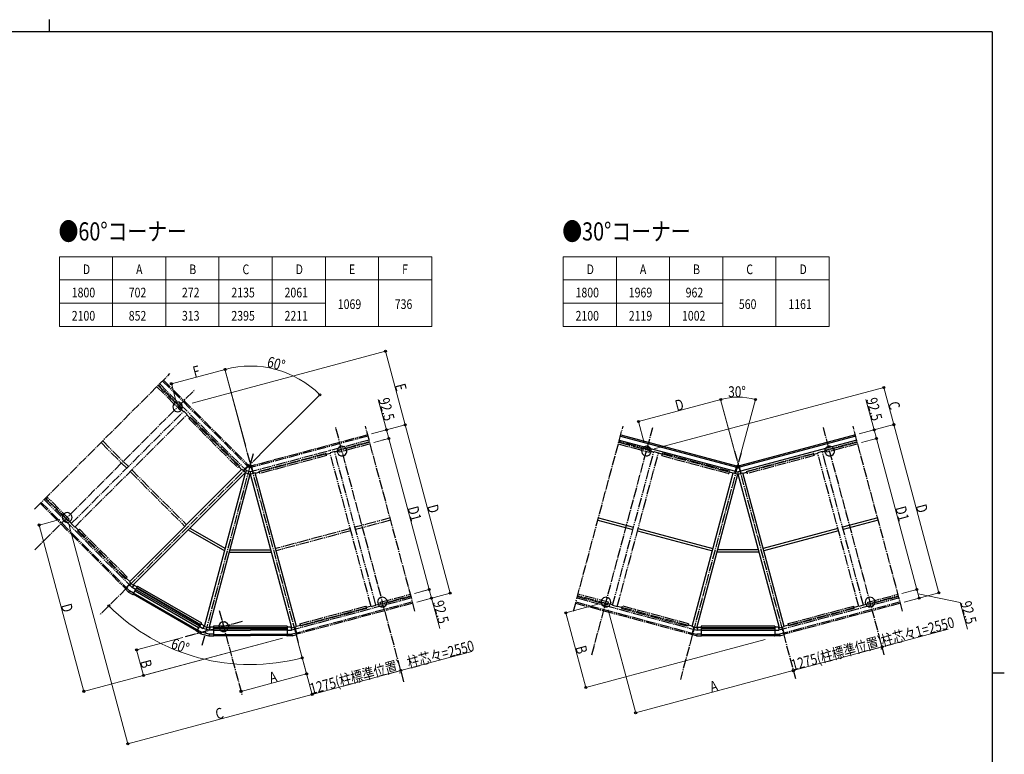
# Model space of a CAD drawing. Units: millimetres. Extents: x 625 to 20700, y 188 to 14488.
# Drawn here: x 10197 to 20375, y 6897 to 14488 of the extents above; entities that cross this region are included whole.
import ezdxf

# ---------------------------------------------------------------- set-up
doc = ezdxf.new("R2010")
doc.units = ezdxf.units.MM
doc.linetypes.add('YCENTER_1', pattern=[13, 10, -1, 1, -1])
doc.linetypes.add('YDIVIDE_1', pattern=[15, 10, -1, 1, -1, 1, -1])
for name, color, linetype, lineweight in [('FRAME', 3, 'Continuous', 30), ('TABLE1', 255, 'Continuous', 13), ('USER1', 3, 'Continuous', 13), ('YKK_A1', 4, 'Continuous', 30), ('YKK_D', 6, 'Continuous', 13)]:
    doc.layers.add(name, color=color, linetype=linetype, lineweight=lineweight)
doc.styles.add('text-b', font='extslim2.shx', dxfattribs={"width": 0.8, "bigfont": 'extfont2.shx'})

msp = doc.modelspace()

# ---------------------------------------------------------------- linework, layer by layer
at = {"layer": 'FRAME'}
for p, q in [((10500, 14488), (10500, 14362)), ((20250, 14362), (750, 14362)), ((20250, 14362), (20250, 1112)), ((20250, 7738), (20375, 7738))]:
    msp.add_line(p, q, dxfattribs=at)
at = {"layer": 'TABLE1', "ltscale": 20}
for p, q in [((10607, 12038), (14457, 12038)), ((10607, 12038), (10607, 11318)), ((11157, 12038), (11157, 11318)), ((11707, 12038), (11707, 11318)), ((12257, 12038), (12257, 11318)), ((12807, 12038), (12807, 11318)), ((13357, 12038), (13357, 11318)), ((13907, 12038), (13907, 11318)), ((14457, 12038), (14457, 11318)), ((15815, 12038), (18565, 12038)), ((15815, 12038), (15815, 11318)), ((16365, 12038), (16365, 11318)), ((16915, 12038), (16915, 11318)), ((17465, 12038), (17465, 11318)), ((18015, 12038), (18015, 11318)), ((18565, 12038), (18565, 11318)), ((10607, 11798), (14457, 11798)), ((15815, 11798), (18565, 11798)), ((10607, 11558), (13357, 11558)), ((15815, 11558), (17465, 11558)), ((10607, 11318), (14457, 11318)), ((15815, 11318), (18565, 11318))]:
    msp.add_line(p, q, dxfattribs=at)
at = {"layer": 'YKK_A1', "linetype": 'YCENTER_1', "ltscale": 10}
for p, q in [((10350, 9430), (11750, 10830)), ((10353, 9009), (12008, 10664)), ((14283, 8377), (13771, 10288)), ((15922, 8377), (16434, 10288)), ((19323, 8377), (18811, 10288)), ((14168, 7647), (13464, 10273)), ((16112, 7926), (16741, 10273)), ((19134, 7926), (18505, 10273)), ((12680, 9992), (11025, 8337)), ((12610, 10000), (12079, 8015)), ((12550, 10013), (13076, 8051)), ((17654, 10013), (17027, 7671)), ((17587, 10028), (18216, 7680)), ((12260, 8384), (12495, 7509)), ((12498, 8268), (11907, 8110))]:
    msp.add_line(p, q, dxfattribs=at)
at = {"layer": 'YKK_A1', "linetype": 'YDIVIDE_1', "ltscale": 10}
for p, q in [((11615, 10695), (11850, 10460)), ((11627, 10707), (11862, 10472)), ((11868, 10478), (11633, 10713)), ((11644, 10724), (12523, 9845)), ((11674, 10754), (12553, 9875)), ((11683, 10763), (12560, 9886)), ((10730, 9280), (11893, 10443)), ((10766, 9245), (11928, 10408)), ((11850, 10460), (11868, 10478)), ((11860, 10470), (11890, 10440)), ((11893, 10443), (11928, 10408)), ((11956, 10375), (11926, 10405)), ((11946, 10365), (11963, 10382)), ((12469, 9877), (11963, 10382)), ((11946, 10365), (12451, 9859)), ((11958, 10376), (12463, 9871)), ((13795, 10197), (12597, 9876)), ((13799, 10185), (12597, 9863)), ((11038, 10118), (11303, 9853)), ((11055, 10135), (11320, 9870)), ((13810, 10143), (12608, 9822)), ((13493, 10042), (13814, 10128)), ((13816, 10121), (13495, 10035)), ((13820, 10104), (13499, 10018)), ((16385, 10104), (16706, 10018)), ((16389, 10121), (16710, 10035)), ((16712, 10042), (16391, 10128)), ((18533, 10042), (18854, 10128)), ((18856, 10121), (18535, 10035)), ((18861, 10104), (18539, 10018)), ((12672, 9822), (13362, 10007)), ((13364, 10000), (12674, 9815)), ((13368, 9983), (12678, 9798)), ((13368, 9983), (13362, 10007)), ((13365, 9997), (13406, 10008)), ((13453, 10025), (13405, 10012)), ((13830, 8424), (13405, 10012)), ((13879, 8437), (13453, 10025)), ((13495, 10032), (13454, 10021)), ((13499, 10018), (13493, 10042)), ((16326, 8437), (16752, 10025)), ((16374, 8424), (16800, 10012)), ((16706, 10018), (16712, 10042)), ((16710, 10032), (16751, 10021)), ((16752, 10025), (16800, 10012)), ((16840, 9997), (16799, 10008)), ((16836, 9983), (16843, 10007)), ((16836, 9983), (17527, 9798)), ((16841, 10000), (17531, 9815)), ((17533, 9822), (16843, 10007)), ((17712, 9822), (18403, 10007)), ((18405, 10000), (17714, 9815)), ((18409, 9983), (17718, 9798)), ((18409, 9983), (18403, 10007)), ((18405, 9997), (18446, 10008)), ((18494, 10025), (18445, 10012)), ((18871, 8424), (18445, 10012)), ((18919, 8437), (18494, 10025)), ((18536, 10032), (18495, 10021)), ((18539, 10018), (18533, 10042)), ((12451, 9859), (12469, 9877)), ((11339, 9818), (11904, 9252)), ((11356, 9835), (11921, 9269)), ((12491, 9839), (12461, 9869)), ((12633, 9801), (12674, 9812)), ((12678, 9798), (12672, 9822)), ((17527, 9798), (17533, 9822)), ((17572, 9801), (17531, 9812)), ((17674, 9801), (17715, 9812)), ((17718, 9798), (17712, 9822)), ((10410, 9490), (11287, 8613)), ((10419, 9499), (11298, 8620)), ((10449, 9530), (11329, 8650)), ((10461, 9541), (10690, 9311)), ((10696, 9316), (10466, 9546)), ((10708, 9328), (10478, 9558)), ((10690, 9311), (10708, 9328)), ((10733, 9283), (10698, 9318)), ((10730, 9280), (10766, 9245)), ((14025, 9339), (13663, 9242)), ((14031, 9316), (13669, 9219)), ((10769, 9248), (10804, 9212)), ((10796, 9205), (10814, 9222)), ((10796, 9205), (11291, 8710)), ((11297, 8715), (10802, 9210)), ((11309, 8727), (10814, 9222)), ((13615, 9229), (12842, 9022)), ((13621, 9206), (12848, 8999)), ((11291, 8710), (11309, 8727)), ((11334, 8682), (11299, 8717)), ((13922, 8467), (14236, 8551)), ((16283, 8467), (15969, 8551)), ((18963, 8467), (19277, 8551)), ((14247, 8512), (13046, 8190)), ((14258, 8471), (13057, 8149)), ((14261, 8458), (13063, 8137)), ((13878, 8440), (13926, 8453)), ((13929, 8443), (13922, 8467)), ((13927, 8451), (14241, 8535)), ((14243, 8527), (13929, 8443)), ((15944, 8458), (17142, 8137)), ((15947, 8471), (17148, 8149)), ((15958, 8512), (17159, 8190)), ((15962, 8527), (16276, 8443)), ((16278, 8451), (15964, 8535)), ((16276, 8443), (16283, 8467)), ((19287, 8512), (18086, 8190)), ((19298, 8471), (18097, 8149)), ((19302, 8458), (18103, 8137)), ((18969, 8443), (18963, 8467)), ((18967, 8451), (19281, 8535)), ((19283, 8527), (18969, 8443)), ((13094, 8245), (13777, 8428)), ((13098, 8229), (13782, 8412)), ((13784, 8404), (13100, 8221)), ((13784, 8404), (13777, 8428)), ((13829, 8428), (13781, 8415)), ((13830, 8424), (13879, 8437)), ((16326, 8437), (16374, 8424)), ((16421, 8404), (16427, 8428)), ((16421, 8404), (17104, 8221)), ((17106, 8229), (16423, 8412)), ((17111, 8245), (16427, 8428)), ((18142, 8247), (18818, 8428)), ((18146, 8231), (18822, 8412)), ((18824, 8404), (18148, 8223)), ((18824, 8404), (18818, 8428)), ((18919, 8437), (18871, 8424)), ((13094, 8245), (13100, 8221)), ((17111, 8245), (17104, 8221)), ((18148, 8223), (18142, 8247)), ((13057, 8220), (13098, 8231)), ((17148, 8220), (17107, 8231))]:
    msp.add_line(p, q, dxfattribs=at)
at = {"layer": 'YKK_A1', "linetype": 'ByBlock', "lineweight": -2, "ltscale": 0.5}
for p, q in [((11789, 10514), (11801, 10527)), ((11858, 10527), (11871, 10514)), ((11789, 10457), (11801, 10445)), ((11858, 10445), (11871, 10457)), ((13525, 10080), (13508, 10075)), ((16679, 10080), (16697, 10075)), ((18566, 10080), (18548, 10075)), ((13484, 10009), (13480, 10026)), ((13551, 9985), (13533, 9980)), ((13579, 10034), (13574, 10052)), ((16626, 10034), (16630, 10052)), ((16654, 9985), (16672, 9980)), ((16720, 10009), (16725, 10026)), ((18525, 10009), (18520, 10026)), ((18591, 9985), (18574, 9980)), ((18620, 10034), (18615, 10052)), ((10659, 9385), (10647, 9372)), ((10716, 9385), (10729, 9372)), ((10647, 9315), (10659, 9303)), ((10729, 9315), (10716, 9303)), ((13898, 8466), (13902, 8449)), ((13943, 8520), (13926, 8515)), ((13992, 8492), (13997, 8474)), ((16213, 8492), (16208, 8474)), ((16261, 8520), (16279, 8515)), ((16307, 8466), (16302, 8449)), ((18938, 8466), (18943, 8449)), ((18984, 8520), (18966, 8515)), ((19033, 8492), (19038, 8474)), ((13969, 8425), (13951, 8420)), ((16236, 8425), (16254, 8420)), ((19009, 8425), (18992, 8420)), ((12296, 8265), (12314, 8265)), ((12256, 8225), (12256, 8207)), ((12296, 8167), (12314, 8167)), ((12354, 8225), (12354, 8207))]:
    msp.add_line(p, q, dxfattribs=at)
at = {"layer": 'YKK_A1', "linetype": 'ByBlock', "ltscale": 10}
for p, q in [((16406, 10185), (17608, 9863)), ((16410, 10197), (17608, 9876)), ((18836, 10197), (17637, 9876)), ((18839, 10185), (17638, 9863)), ((16395, 10143), (17596, 9822)), ((18850, 10143), (17649, 9822)), ((17608, 9878), (17605, 9865)), ((17611, 9879), (17623, 9876)), ((17635, 9879), (17623, 9876)), ((17623, 9858), (17623, 9876)), ((17637, 9878), (17640, 9865)), ((17147, 8217), (17573, 9805)), ((17195, 8204), (17621, 9792)), ((17573, 9805), (17621, 9792)), ((17591, 9800), (17608, 9864)), ((17596, 9822), (17623, 9815)), ((17608, 9864), (17605, 9865)), ((17607, 9862), (17623, 9858)), ((17627, 9783), (17619, 9783)), ((17638, 9862), (17623, 9858)), ((17649, 9822), (17623, 9815)), ((17623, 9783), (17623, 9815)), ((17624, 9792), (17673, 9805)), ((18050, 8204), (17624, 9792)), ((17638, 9864), (17640, 9865)), ((17655, 9800), (17638, 9864)), ((18098, 8217), (17673, 9805)), ((16174, 9316), (16536, 9219)), ((16180, 9339), (16542, 9242)), ((19066, 9339), (18703, 9242)), ((19072, 9316), (18710, 9219)), ((16584, 9206), (17357, 8999)), ((16590, 9229), (17363, 9022)), ((18655, 9229), (17882, 9022)), ((18661, 9206), (17889, 8999)), ((17840, 8986), (17405, 8986)), ((17834, 9010), (17412, 9010)), ((16327, 8440), (16279, 8453)), ((18918, 8440), (18966, 8453)), ((16376, 8428), (16424, 8415)), ((18870, 8428), (18822, 8415)), ((17142, 8135), (17145, 8148)), ((17148, 8148), (17145, 8148)), ((17195, 8204), (17147, 8217)), ((17147, 8217), (17195, 8204)), ((17165, 8212), (17148, 8148)), ((17148, 8150), (17195, 8137)), ((17159, 8190), (17200, 8179)), ((17197, 8210), (17242, 8210)), ((17204, 8210), (17200, 8179)), ((17242, 8179), (17200, 8179)), ((18003, 8220), (17242, 8220)), ((17242, 8220), (17242, 8135)), ((18003, 8203), (17242, 8203)), ((17242, 8195), (18003, 8195)), ((17242, 8179), (18003, 8179)), ((18003, 8220), (18003, 8135)), ((18048, 8210), (18003, 8210)), ((18003, 8179), (18045, 8179)), ((18041, 8210), (18045, 8179)), ((18086, 8190), (18045, 8179)), ((18050, 8204), (18098, 8217)), ((18097, 8150), (18051, 8137)), ((18080, 8212), (18097, 8148)), ((18097, 8220), (18145, 8233)), ((18097, 8148), (18100, 8148)), ((18104, 8135), (18100, 8148)), ((17192, 8120), (17143, 8133)), ((17195, 8137), (17192, 8120)), ((17192, 8120), (17243, 8120)), ((17242, 8137), (17195, 8137)), ((17242, 8136), (18003, 8136)), ((17242, 8135), (17245, 8135)), ((17245, 8122), (17245, 8135)), ((17245, 8124), (18000, 8124)), ((18000, 8122), (18000, 8135)), ((18003, 8135), (18000, 8135)), ((18053, 8120), (18002, 8120)), ((18003, 8137), (18051, 8137)), ((18051, 8137), (18053, 8120)), ((18053, 8120), (18102, 8133))]:
    msp.add_line(p, q, dxfattribs=at)
at = {"layer": 'YKK_A1', "linetype": 'ByBlock', "ltscale": 0.5}
for p, q in [((12507, 9829), (12554, 9876)), ((12562, 9887), (12552, 9878)), ((12554, 9876), (12552, 9878)), ((12553, 9874), (12564, 9863)), ((12564, 9887), (12573, 9879)), ((12564, 9863), (12573, 9879)), ((12573, 9879), (12582, 9876)), ((12594, 9879), (12582, 9876)), ((12582, 9858), (12582, 9876)), ((12597, 9878), (12600, 9865)), ((11331, 8679), (12494, 9842)), ((11367, 8644), (12530, 9807)), ((12107, 8217), (12532, 9805)), ((12155, 8204), (12581, 9792)), ((12530, 9807), (12494, 9842)), ((12523, 9845), (12542, 9825)), ((12523, 9800), (12530, 9796)), ((12527, 9798), (12542, 9825)), ((12532, 9805), (12581, 9792)), ((12582, 9815), (12542, 9825)), ((12582, 9858), (12564, 9863)), ((12586, 9783), (12578, 9783)), ((12598, 9862), (12582, 9858)), ((12609, 9822), (12582, 9815)), ((12582, 9783), (12582, 9815)), ((12632, 9805), (12584, 9792)), ((13009, 8204), (12584, 9792)), ((12597, 9864), (12600, 9865)), ((12614, 9800), (12597, 9864)), ((13058, 8217), (12632, 9805)), ((11940, 9217), (12316, 8999)), ((11957, 9234), (12323, 9023)), ((12365, 8986), (12800, 8986)), ((12371, 9010), (12793, 9010)), ((11344, 8666), (11298, 8619)), ((11367, 8644), (11331, 8679)), ((11286, 8612), (11295, 8621)), ((11322, 8573), (11286, 8609)), ((11298, 8619), (11295, 8621)), ((11299, 8621), (11333, 8587)), ((11333, 8587), (11322, 8573)), ((11322, 8573), (11366, 8547)), ((11329, 8650), (11359, 8620)), ((11374, 8563), (11333, 8587)), ((11378, 8645), (11359, 8620)), ((11395, 8599), (11359, 8620)), ((11369, 8548), (11376, 8560)), ((12024, 8172), (11370, 8550)), ((11372, 8649), (11411, 8626)), ((11415, 8634), (11373, 8561)), ((11373, 8561), (11376, 8560)), ((12033, 8182), (11374, 8562)), ((11390, 8585), (12045, 8208)), ((12055, 8219), (11395, 8599)), ((12062, 8232), (11403, 8613)), ((11407, 8620), (12066, 8239)), ((11415, 8634), (12075, 8254)), ((12075, 8254), (12033, 8180)), ((12070, 8246), (12109, 8223)), ((12023, 8170), (12031, 8183)), ((12068, 8142), (12024, 8168)), ((12033, 8180), (12030, 8182)), ((12034, 8182), (12075, 8158)), ((12055, 8219), (12091, 8198)), ((12075, 8158), (12068, 8142)), ((12154, 8137), (12075, 8158)), ((12103, 8226), (12091, 8198)), ((12159, 8179), (12091, 8198)), ((12107, 8217), (12155, 8204)), ((12201, 8210), (12157, 8210)), ((12163, 8210), (12159, 8179)), ((12201, 8179), (12159, 8179)), ((12963, 8220), (12201, 8220)), ((12201, 8220), (12201, 8135)), ((12963, 8203), (12201, 8203)), ((12201, 8195), (12963, 8195)), ((12201, 8179), (12582, 8179)), ((12963, 8179), (12582, 8179)), ((12963, 8220), (12963, 8135)), ((13008, 8210), (12963, 8210)), ((12963, 8179), (13005, 8179)), ((13001, 8210), (13005, 8179)), ((13046, 8190), (13005, 8179)), ((13009, 8204), (13058, 8217)), ((13057, 8150), (13010, 8137)), ((13040, 8212), (13057, 8148)), ((13057, 8148), (13060, 8148)), ((13063, 8135), (13060, 8148)), ((12068, 8142), (12151, 8120)), ((12154, 8137), (12151, 8120)), ((12151, 8120), (12202, 8120)), ((12201, 8137), (12154, 8137)), ((12201, 8136), (12582, 8136)), ((12201, 8135), (12204, 8135)), ((12204, 8122), (12204, 8135)), ((12204, 8124), (12582, 8124)), ((12963, 8136), (12582, 8136)), ((12960, 8124), (12582, 8124)), ((12960, 8122), (12960, 8135)), ((12963, 8135), (12960, 8135)), ((13013, 8120), (12962, 8120)), ((12963, 8137), (13010, 8137)), ((13010, 8137), (13013, 8120)), ((13013, 8120), (13062, 8133))]:
    msp.add_line(p, q, dxfattribs=at)
at = {"layer": 'YKK_A1', "linetype": 'ByBlock', "lineweight": -2, "ltscale": 0.5}
for centre, radius, start, end in [((11830, 10486), 50, 147.6044, 212.3979), ((11795, 10508), 8.5, 135.0014, 147.6044), ((11807, 10521), 8.5, 122.3982, 135.0014), ((11830, 10486), 50, 57.6047, 122.3983), ((11852, 10521), 8.5, 45.0014, 57.6046), ((11865, 10508), 8.5, 32.398, 45.0014), ((11830, 10486), 50, 327.6052, 32.398), ((11795, 10463), 8.5, 212.3979, 225.0014), ((11807, 10451), 8.5, 225.0014, 237.605), ((11830, 10486), 50, 237.605, 302.3977), ((11852, 10451), 8.5, 302.3977, 315.0014), ((11865, 10463), 8.5, 315.0014, 327.6052), ((13528, 10072), 8.5, 92.3956, 104.9988), ((13529, 10030), 50, 27.6019, 92.3955), ((16675, 10030), 50, 87.6043, 152.3978), ((16677, 10072), 8.5, 75.0009, 87.6042), ((18568, 10072), 8.5, 92.3956, 104.9988), ((18570, 10030), 50, 27.6019, 92.3955), ((13529, 10030), 50, 117.6022, 182.3951), ((13488, 10028), 8.5, 182.395, 194.9988), ((13493, 10011), 8.5, 194.9988, 207.6025), ((13529, 10030), 50, 207.6025, 272.3952), ((13510, 10067), 8.5, 104.9988, 117.6022), ((13531, 9989), 8.5, 272.3952, 284.9988), ((13549, 9993), 8.5, 284.9988, 297.6023), ((13529, 10030), 50, 297.6024, 2.3958), ((13566, 10049), 8.5, 14.9988, 27.602), ((13571, 10032), 8.5, 2.3958, 14.9988), ((16675, 10030), 50, 177.604, 242.3974), ((16634, 10032), 8.5, 165.0009, 177.6039), ((16639, 10049), 8.5, 152.3977, 165.0009), ((16656, 9993), 8.5, 242.3974, 255.0009), ((16674, 9989), 8.5, 255.0009, 267.6045), ((16675, 10030), 50, 267.6045, 332.3972), ((16695, 10067), 8.5, 62.3976, 75.0009), ((16675, 10030), 50, 357.6047, 62.3975), ((16712, 10011), 8.5, 332.3972, 345.0009), ((16717, 10028), 8.5, 345.0009, 357.6047), ((18570, 10030), 50, 117.6022, 182.3951), ((18528, 10028), 8.5, 182.395, 194.9988), ((18533, 10011), 8.5, 194.9988, 207.6025), ((18570, 10030), 50, 207.6025, 272.3952), ((18551, 10067), 8.5, 104.9988, 117.6022), ((18572, 9989), 8.5, 272.3952, 284.9988), ((18589, 9993), 8.5, 284.9988, 297.6023), ((18570, 10030), 50, 297.6024, 2.3958), ((18607, 10049), 8.5, 14.9988, 27.602), ((18611, 10032), 8.5, 2.3958, 14.9988), ((10688, 9344), 50, 147.6031, 212.3967), ((10653, 9366), 8.5, 135, 147.6032), ((10665, 9379), 8.5, 122.397, 135), ((10688, 9344), 50, 57.6035, 122.397), ((10710, 9379), 8.5, 45, 57.6035), ((10723, 9366), 8.5, 32.3964, 45), ((10688, 9344), 50, 327.6037, 32.3964), ((10653, 9321), 8.5, 212.3967, 225), ((10665, 9309), 8.5, 225, 237.6034), ((10688, 9344), 50, 237.6034, 302.3962), ((10710, 9309), 8.5, 302.3962, 315), ((10723, 9321), 8.5, 315, 327.6037), ((13947, 8470), 50, 117.6038, 182.3965), ((13906, 8468), 8.5, 182.3965, 195.0002), ((13911, 8451), 8.5, 195.0002, 207.604), ((13928, 8507), 8.5, 105.0002, 117.6038), ((13946, 8512), 8.5, 92.3967, 105.0002), ((13947, 8470), 50, 27.6032, 92.3967), ((13947, 8470), 50, 297.6035, 2.3971), ((13984, 8489), 8.5, 15.0002, 27.6032), ((13989, 8472), 8.5, 2.397, 15.0002), ((16257, 8470), 50, 177.6026, 242.3962), ((16216, 8472), 8.5, 164.9995, 177.6027), ((16257, 8470), 50, 87.6031, 152.3965), ((16221, 8489), 8.5, 152.3966, 164.9995), ((16259, 8512), 8.5, 74.9995, 87.603), ((16277, 8507), 8.5, 62.3959, 74.9995), ((16257, 8470), 50, 357.6033, 62.396), ((16294, 8451), 8.5, 332.3957, 344.9995), ((16299, 8468), 8.5, 344.9995, 357.6032), ((18988, 8470), 50, 117.6038, 182.3965), ((18946, 8468), 8.5, 182.3965, 195.0002), ((18951, 8451), 8.5, 195.0002, 207.604), ((18969, 8507), 8.5, 105.0002, 117.6038), ((18986, 8512), 8.5, 92.3967, 105.0002), ((18988, 8470), 50, 27.6032, 92.3967), ((18988, 8470), 50, 297.6035, 2.3971), ((19025, 8489), 8.5, 15.0002, 27.6032), ((19029, 8472), 8.5, 2.397, 15.0002), ((13947, 8470), 50, 207.604, 272.3968), ((13949, 8429), 8.5, 272.3968, 285.0002), ((13967, 8433), 8.5, 285.0002, 297.6035), ((16238, 8433), 8.5, 242.3963, 254.9995), ((16256, 8429), 8.5, 254.9995, 267.6029), ((16257, 8470), 50, 267.6029, 332.3958), ((18988, 8470), 50, 207.604, 272.3968), ((18990, 8429), 8.5, 272.3968, 285.0002), ((19007, 8433), 8.5, 285.0002, 297.6035), ((12305, 8216), 50, 102.6035, 167.397), ((12296, 8257), 8.5, 90, 102.6035), ((12314, 8257), 8.5, 77.3964, 90), ((12305, 8216), 50, 12.6037, 77.3964), ((12265, 8225), 8.5, 167.397, 180), ((12265, 8207), 8.5, 180, 192.6032), ((12305, 8216), 50, 192.6031, 257.3967), ((12296, 8176), 8.5, 257.3967, 270), ((12314, 8176), 8.5, 270, 282.6034), ((12305, 8216), 50, 282.6034, 347.3962), ((12346, 8225), 8.5, 0, 12.6037), ((12346, 8207), 8.5, 347.3962, 0)]:
    msp.add_arc(centre, radius, start, end, dxfattribs=at)
at = {"layer": 'YKK_A1', "linetype": 'ByBlock', "ltscale": 0.5}
for centre, start, end in [((12563, 9886), 45.0001, 135.0002), ((12595, 9877), 15, 105.0001), ((11287, 8610), 135, 225.0001), ((11367, 8549), 240.0001, 330.0002), ((12025, 8169), 150, 240.0001), ((12202, 8122), 270, 0.0002), ((12962, 8122), 179.9999, 270), ((13061, 8135), 285, 15)]:
    msp.add_arc(centre, 2, start, end, dxfattribs=at)
at = {"layer": 'YKK_A1', "linetype": 'ByBlock', "ltscale": 10}
for centre, start, end in [((17610, 9877), 74.9999, 165), ((17635, 9877), 14.9998, 104.9999), ((17143, 8135), 165, 255), ((17243, 8122), 270, 0.0001), ((18002, 8122), 179.9998, 270), ((18102, 8135), 284.9999, 15)]:
    msp.add_arc(centre, 2, start, end, dxfattribs=at)
at = {"layer": 'YKK_D'}
for p, q in [((11980, 10526), (13979, 11061)), ((14182, 10301), (13978, 11061)), ((12320, 10874), (11765, 10726)), ((12533, 10079), (12319, 10875)), ((11808, 10568), (11765, 10727)), ((16757, 10052), (19130, 10688)), ((19232, 10303), (19129, 10687)), ((13988, 10249), (13904, 10564)), ((17444, 10563), (16594, 10335)), ((17576, 10070), (17443, 10564)), ((19029, 10249), (18944, 10564)), ((13835, 10208), (14183, 10301)), ((13835, 10208), (14183, 10301)), ((14647, 8562), (14182, 10301)), ((16653, 10115), (16594, 10336)), ((18875, 10208), (19233, 10303)), ((18875, 10208), (19233, 10303)), ((19232, 10303), (19698, 8565)), ((13835, 10208), (13989, 10249)), ((14012, 10160), (13988, 10249)), ((18875, 10208), (19030, 10249)), ((19053, 10160), (19029, 10249)), ((13859, 10118), (14013, 10160)), ((13942, 10141), (14013, 10160)), ((14430, 8600), (14012, 10160)), ((18899, 10118), (19054, 10160)), ((19033, 10154), (19054, 10160)), ((19471, 8600), (19053, 10160)), ((10612, 9323), (10398, 9266)), ((10859, 7547), (10399, 9266)), ((10710, 9261), (11314, 7005)), ((14277, 8558), (14431, 8600)), ((14301, 8469), (14648, 8562)), ((14360, 8581), (14431, 8600)), ((14430, 8600), (14454, 8510)), ((19317, 8558), (19472, 8600)), ((19341, 8469), (19699, 8565)), ((19451, 8594), (19472, 8600)), ((19495, 8510), (19471, 8600)), ((19483, 8555), (19920, 8464)), ((14301, 8469), (14455, 8510)), ((14454, 8510), (14539, 8195)), ((19341, 8469), (19496, 8510)), ((19920, 8464), (19993, 8190)), ((11101, 8413), (11119, 8431)), ((16174, 8448), (15842, 8359)), ((16050, 7587), (15843, 8359)), ((16279, 8391), (16565, 7323)), ((19112, 8007), (19794, 8190)), ((12912, 8097), (10858, 7547)), ((11885, 8104), (11406, 7975)), ((12912, 8097), (11476, 7712)), ((13076, 8050), (13118, 7893)), ((13076, 8050), (13163, 7728)), ((13076, 8050), (13220, 7515)), ((17902, 8083), (16049, 7587)), ((11477, 7712), (11406, 7975)), ((14137, 7762), (14870, 7958)), ((18194, 7761), (19112, 8007)), ((19112, 8008), (19112, 8008)), ((19112, 8006), (19112, 8006)), ((13220, 7516), (14137, 7762)), ((14137, 7762), (14096, 7751)), ((14137, 7763), (14137, 7763)), ((14137, 7761), (14137, 7761)), ((16564, 7324), (18194, 7761)), ((18194, 7762), (18194, 7762)), ((18195, 7760), (18195, 7760)), ((13163, 7729), (12485, 7547)), ((12484, 7548), (12484, 7548)), ((13220, 7516), (11314, 7006)), ((13220, 7515), (13220, 7515))]:
    msp.add_line(p, q, dxfattribs=at)
at = {"layer": 'YKK_D', "ltscale": 20}
for p, q in [((12550, 10014), (12319, 10875)), ((12680, 9993), (13300, 10612)), ((17587, 10029), (17443, 10564)), ((17655, 10014), (17802, 10564))]:
    msp.add_line(p, q, dxfattribs=at)
at = {"layer": 'YKK_D', "linetype": 'ByBlock', "lineweight": -2}
for centre in [(13978, 11061), (12320, 10874), (12320, 10874), (11765, 10726), (19129, 10687), (13299, 10612), (17444, 10563), (17444, 10563), (17802, 10563), (14182, 10301), (14182, 10301), (16594, 10335), (19232, 10303), (19232, 10303), (13988, 10249), (19029, 10249), (14012, 10160), (14012, 10160), (19053, 10160), (19053, 10160), (10399, 9266), (14430, 8600), (14430, 8600), (14647, 8562), (19471, 8600), (19471, 8600), (19698, 8565), (14454, 8510), (19495, 8510), (11118, 8430), (15843, 8359), (11406, 7975), (19112, 8007), (19112, 8007), (13118, 7894), (13163, 7729), (14137, 7762), (14137, 7762), (18194, 7761), (18194, 7761), (11477, 7712), (10859, 7547), (12485, 7547), (16050, 7587), (13220, 7516), (13220, 7516), (16564, 7324), (11314, 7006)]:
    msp.add_circle(centre, 10.6, dxfattribs=at)
at = {"layer": 'YKK_D', "ltscale": 20}
for centre, radius, start, end in [((12582, 9895), 1014, 45.0002, 105), ((17623, 9895), 692, 75, 104.9998)]:
    msp.add_arc(centre, radius, start, end, dxfattribs=at)
at = {"layer": 'YKK_D'}
msp.add_arc((12582, 9895), 2071, 225.0002, 285, dxfattribs=at)

# ---------------------------------------------------------------- texts
at = {"layer": 'TABLE1', "style": 'text-b', "width": 0.8}
for s, p in [('D', (10850, 11858)), ('A', (11400, 11858)), ('B', (11950, 11858)), ('C', (12500, 11858)), ('D', (13050, 11858)), ('E', (13600, 11858)), ('F', (14150, 11858)), ('D', (16058, 11858)), ('A', (16608, 11858)), ('B', (17158, 11858)), ('C', (17708, 11858)), ('D', (18258, 11858)), ('1800', (10735, 11618)), ('702', (11324, 11618)), ('272', (11874, 11618)), ('2135', (12385, 11618)), ('2061', (12935, 11618)), ('1800', (15943, 11618)), ('1969', (16493, 11618)), ('962', (17081, 11618)), ('1069', (13485, 11498)), ('736', (14074, 11498)), ('560', (17631, 11498)), ('1161', (18143, 11498)), ('2100', (10735, 11378)), ('852', (11324, 11378)), ('313', (11874, 11378)), ('2395', (12385, 11378)), ('2211', (12935, 11378)), ('2100', (15943, 11378)), ('2119', (16493, 11378)), ('1002', (17043, 11378))]:
    msp.add_text(s, height=100, dxfattribs=at).set_placement(p)
at = {"layer": 'USER1', "style": 'text-b', "width": 0.8}
for s, p in [('●60°コーナー', (10599, 12206)), ('●30°コーナー', (15806, 12206))]:
    msp.add_text(s, height=187.5, dxfattribs=at).set_placement(p)
at = {"layer": 'YKK_D', "style": 'text-b', "width": 0.8}
for s, height, rotation, p in [('60°', 112.5, 345.0001, (12746, 10902)), ('F', 112, 15, (12005, 10791)), ('E', 112, 285.0001, (14073, 10710)), ('30°', 112.5, 359.9999, (17521, 10587)), ('92.5', 112.5, 285.0002, (13905, 10563)), ('D', 112, 14.9998, (16990, 10442)), ('92.5', 112.5, 285, (18946, 10564)), ('C', 112, 285, (19173, 10525)), ('D', 112, 285.0001, (14408, 9460)), ('D', 112, 285, (19458, 9463)), ('D1', 112.5, 285.0001, (14205, 9443)), ('D1', 112.5, 285, (19246, 9443)), ('D', 112, 285.0001, (10622, 8436)), ('92.5', 112.5, 285.0002, (14467, 8468)), ('92.5', 112.5, 285, (19921, 8463)), ('柱芯々1=2550', 112.5, 14.9998, (19118, 8010)), ('60°', 112.5, 339.2059, (11752, 7996)), ('柱芯々=2550', 112.5, 15, (14220, 7785)), ('1275(柱標準位置)', 112.5, 14.9998, (18189, 7761)), ('B', 112, 285, (15940, 8002)), ('B', 112, 285.0002, (11440, 7855)), ('1275(柱標準位置)', 112.5, 15, (13214, 7516)), ('A', 112, 15, (12794, 7631)), ('A', 112, 14.9998, (17350, 7536)), ('C', 112, 15, (12238, 7254))]:
    msp.add_text(s, height=height, rotation=rotation, dxfattribs=at).set_placement(p)

doc.saveas('drawing.dxf')
